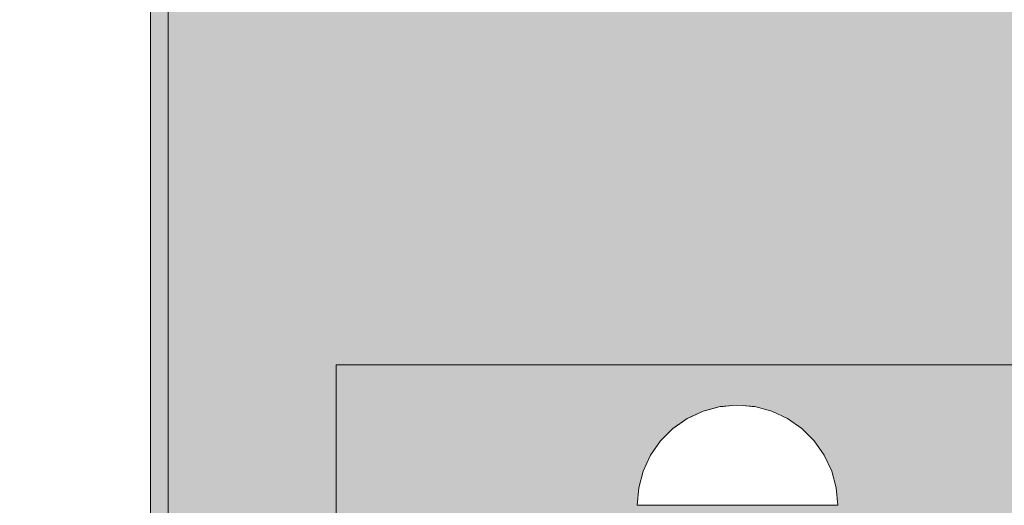
# Model space of a CAD drawing. Units: millimetres. Extents: x -5996 to 8746, y -11899 to 15630.
# Drawn here: x 1102 to 1201, y -605 to -557 of the extents above; entities that cross this region are included whole.
import ezdxf

# ---------------------------------------------------------------- set-up
doc = ezdxf.new("R2010")
doc.units = ezdxf.units.MM
doc.header["$MEASUREMENT"] = 0
doc.linetypes.add('Wipeout_Contour', pattern=[1000, 0, -1000])
doc.layers.add('0_Pen_No__4', color=7, linetype='Continuous', lineweight=15, true_color=0x029e21)
doc.layers.add('Morph - General_Pen_No__93', color=7, linetype='Continuous', lineweight=15, true_color=0xa2a233)
doc.layers.add('A-NPLT_Pen_No__21', color=7, linetype='Continuous', lineweight=15)
doc.layers.add('Dimensioning - General_Pen_No__1', color=7, linetype='Continuous', lineweight=15)
doc.layers.add('Dimensioning - General', color=7, linetype='Continuous')
doc.styles.add('GENERATED_STYLE_2', font='txt')
doc.dimstyles.new('GENERATED_STYLE__4', dxfattribs={"dimtxt": 200, "dimasz": 38, "dimexe": 0.18, "dimexo": 100000, "dimgap": 0, "dimtad": 1, "dimdec": 0, "dimzin": 0, "dimdsep": 46, "dimtxsty": 'GENERATED_STYLE_2', "dimblk": 'ARROWHEAD_2', "dimblk1": 'ARROWHEAD_2', "dimblk2": 'ARROWHEAD_2', "dimcen": 0.09, "dimclrd": 7, "dimclre": 7, "dimclrt": 7, "dimadec": 0, "dimazin": 0, "dimtfac": 1, "dimtdec": 4, "dimtmove": 0, "dimatfit": 3, "dimfxl": 1, "dimtolj": 1, "dimtzin": 0, "dimarcsym": 0})

# ---------------------------------------------------------------- blocks, each defined once
blk = doc.blocks.new('Semisphere 24[1792]', base_point=(1173.974, -605.359))
at = {"color": 254, "linetype": 'Wipeout_Contour', "lineweight": 0, "ltscale": 3948.571841}
blk.add_wipeout([(1173.974, -595.51), (1173.974, -595.359), (1173.672, -595.51)], dxfattribs=at)
at = {"color": 254, "linetype": 'Wipeout_Contour', "lineweight": 0, "ltscale": 3950.00165}
blk.add_wipeout([(1174.275, -595.51), (1173.974, -595.359), (1173.974, -595.51)], dxfattribs=at)
at = {"color": 254, "linetype": 'Wipeout_Contour', "lineweight": 0, "ltscale": 3950.078584}
blk.add_wipeout([(1174.567, -595.51), (1173.974, -595.359), (1174.275, -595.51)], dxfattribs=at)
at = {"color": 254, "linetype": 'Wipeout_Contour', "lineweight": 0, "ltscale": 3950.4268}
blk.add_wipeout([(1174.842, -595.51), (1173.974, -595.359), (1174.567, -595.51)], dxfattribs=at)
at = {"color": 254, "linetype": 'Wipeout_Contour', "lineweight": 0, "ltscale": 3950.808982}
blk.add_wipeout([(1175.09, -595.51), (1173.974, -595.359), (1174.842, -595.51)], dxfattribs=at)
at = {"color": 254, "linetype": 'Wipeout_Contour', "lineweight": 0, "ltscale": 3951.166455}
blk.add_wipeout([(1175.304, -595.51), (1173.974, -595.359), (1175.09, -595.51)], dxfattribs=at)
at = {"color": 254, "linetype": 'Wipeout_Contour', "lineweight": 0, "ltscale": 3951.47171}
blk.add_wipeout([(1175.477, -595.51), (1173.974, -595.359), (1175.304, -595.51)], dxfattribs=at)
at = {"color": 254, "linetype": 'Wipeout_Contour', "lineweight": 0, "ltscale": 3951.707647}
blk.add_wipeout([(1175.605, -595.51), (1173.974, -595.359), (1175.477, -595.51)], dxfattribs=at)
at = {"color": 254, "linetype": 'Wipeout_Contour', "lineweight": 0, "ltscale": 3951.862584}
blk.add_wipeout([(1175.684, -595.51), (1173.974, -595.359), (1175.605, -595.51)], dxfattribs=at)
at = {"color": 254, "linetype": 'Wipeout_Contour', "lineweight": 0, "ltscale": 3951.928692}
blk.add_wipeout([(1175.71, -595.51), (1173.974, -595.359), (1175.684, -595.51)], dxfattribs=at)
at = {"color": 254, "linetype": 'Wipeout_Contour', "lineweight": 0, "ltscale": 3946.645532}
blk.add_wipeout([(1172.263, -595.51), (1173.974, -595.359), (1172.237, -595.51)], dxfattribs=at)
at = {"color": 254, "linetype": 'Wipeout_Contour', "lineweight": 0, "ltscale": 3946.711607}
blk.add_wipeout([(1172.342, -595.51), (1173.974, -595.359), (1172.263, -595.51)], dxfattribs=at)
at = {"color": 254, "linetype": 'Wipeout_Contour', "lineweight": 0, "ltscale": 3946.86646}
blk.add_wipeout([(1172.47, -595.51), (1173.974, -595.359), (1172.342, -595.51)], dxfattribs=at)
at = {"color": 254, "linetype": 'Wipeout_Contour', "lineweight": 0, "ltscale": 3947.102277}
blk.add_wipeout([(1172.643, -595.51), (1173.974, -595.359), (1172.47, -595.51)], dxfattribs=at)
at = {"color": 254, "linetype": 'Wipeout_Contour', "lineweight": 0, "ltscale": 3947.40739}
blk.add_wipeout([(1172.857, -595.51), (1173.974, -595.359), (1172.643, -595.51)], dxfattribs=at)
at = {"color": 254, "linetype": 'Wipeout_Contour', "lineweight": 0, "ltscale": 5256.775693}
blk.add_wipeout([(1170.605, -595.962), (1172.263, -595.51), (1172.237, -595.51), (1170.553, -595.962)], dxfattribs=at)
at = {"color": 254, "linetype": 'Wipeout_Contour', "lineweight": 0, "ltscale": 3947.764717}
blk.add_wipeout([(1173.105, -595.51), (1173.974, -595.359), (1172.857, -595.51)], dxfattribs=at)
at = {"color": 254, "linetype": 'Wipeout_Contour', "lineweight": 0, "ltscale": 5257.027253}
blk.add_wipeout([(1170.76, -595.962), (1172.342, -595.51), (1172.263, -595.51), (1170.605, -595.962)], dxfattribs=at)
at = {"color": 254, "linetype": 'Wipeout_Contour', "lineweight": 0, "ltscale": 3948.146771}
blk.add_wipeout([(1173.38, -595.51), (1173.974, -595.359), (1173.105, -595.51)], dxfattribs=at)
at = {"color": 254, "linetype": 'Wipeout_Contour', "lineweight": 0, "ltscale": 5257.547582}
blk.add_wipeout([(1171.012, -595.962), (1172.47, -595.51), (1172.342, -595.51), (1170.76, -595.962)], dxfattribs=at)
at = {"color": 254, "linetype": 'Wipeout_Contour', "lineweight": 0, "ltscale": 3948.494895}
blk.add_wipeout([(1173.672, -595.51), (1173.974, -595.359), (1173.38, -595.51)], dxfattribs=at)
at = {"color": 254, "linetype": 'Wipeout_Contour', "lineweight": 0, "ltscale": 5258.318467}
blk.add_wipeout([(1172.643, -595.51), (1172.47, -595.51), (1171.012, -595.962), (1171.354, -595.962)], dxfattribs=at)
at = {"color": 254, "linetype": 'Wipeout_Contour', "lineweight": 0, "ltscale": 5264.676645}
blk.add_wipeout([(1173.974, -595.962), (1173.974, -595.51), (1173.672, -595.51), (1173.38, -595.962)], dxfattribs=at)
at = {"color": 254, "linetype": 'Wipeout_Contour', "lineweight": 0, "ltscale": 5259.313589}
blk.add_wipeout([(1171.775, -595.962), (1172.857, -595.51), (1172.643, -595.51), (1171.354, -595.962)], dxfattribs=at)
at = {"color": 254, "linetype": 'Wipeout_Contour', "lineweight": 0, "ltscale": 5267.151789}
blk.add_wipeout([(1174.275, -595.51), (1173.974, -595.51), (1173.974, -595.962), (1174.567, -595.962)], dxfattribs=at)
at = {"color": 254, "linetype": 'Wipeout_Contour', "lineweight": 0, "ltscale": 5252.081764}
blk.add_wipeout([(1169.049, -596.698), (1170.605, -595.962), (1170.553, -595.962), (1168.974, -596.698)], dxfattribs=at)
at = {"color": 254, "linetype": 'Wipeout_Contour', "lineweight": 0, "ltscale": 5260.49851}
blk.add_wipeout([(1172.263, -595.962), (1173.105, -595.51), (1172.857, -595.51), (1171.775, -595.962)], dxfattribs=at)
at = {"color": 254, "linetype": 'Wipeout_Contour', "lineweight": 0, "ltscale": 5268.576866}
blk.add_wipeout([(1174.567, -595.51), (1174.275, -595.51), (1174.567, -595.962), (1175.143, -595.962)], dxfattribs=at)
at = {"color": 254, "linetype": 'Wipeout_Contour', "lineweight": 0, "ltscale": 5252.510197}
blk.add_wipeout([(1169.275, -596.698), (1170.76, -595.962), (1170.605, -595.962), (1169.049, -596.698)], dxfattribs=at)
at = {"color": 254, "linetype": 'Wipeout_Contour', "lineweight": 0, "ltscale": 5261.829917}
blk.add_wipeout([(1172.804, -595.962), (1173.38, -595.51), (1173.105, -595.51), (1172.263, -595.962)], dxfattribs=at)
at = {"color": 254, "linetype": 'Wipeout_Contour', "lineweight": 0, "ltscale": 5269.999166}
blk.add_wipeout([(1174.842, -595.51), (1174.567, -595.51), (1175.143, -595.962), (1175.684, -595.962)], dxfattribs=at)
at = {"color": 254, "linetype": 'Wipeout_Contour', "lineweight": 0, "ltscale": 5253.378753}
blk.add_wipeout([(1171.012, -595.962), (1170.76, -595.962), (1169.275, -596.698), (1169.643, -596.698)], dxfattribs=at)
at = {"color": 254, "linetype": 'Wipeout_Contour', "lineweight": 0, "ltscale": 5263.251755}
blk.add_wipeout([(1173.38, -595.962), (1173.672, -595.51), (1173.38, -595.51), (1172.804, -595.962)], dxfattribs=at)
at = {"color": 254, "linetype": 'Wipeout_Contour', "lineweight": 0, "ltscale": 5271.331211}
blk.add_wipeout([(1175.09, -595.51), (1174.842, -595.51), (1175.684, -595.962), (1176.172, -595.962)], dxfattribs=at)
at = {"color": 254, "linetype": 'Wipeout_Contour', "lineweight": 0, "ltscale": 5248.344269}
blk.add_wipeout([(1167.643, -597.698), (1169.049, -596.698), (1168.974, -596.698), (1167.546, -597.698)], dxfattribs=at)
at = {"color": 254, "linetype": 'Wipeout_Contour', "lineweight": 0, "ltscale": 5254.658964}
blk.add_wipeout([(1171.012, -595.962), (1169.643, -596.698), (1170.143, -596.698), (1171.354, -595.962)], dxfattribs=at)
at = {"color": 254, "linetype": 'Wipeout_Contour', "lineweight": 0, "ltscale": 5272.516857}
blk.add_wipeout([(1175.304, -595.51), (1175.09, -595.51), (1176.172, -595.962), (1176.594, -595.962)], dxfattribs=at)
at = {"color": 254, "linetype": 'Wipeout_Contour', "lineweight": 0, "ltscale": 5248.935714}
blk.add_wipeout([(1169.275, -596.698), (1169.049, -596.698), (1167.643, -597.698), (1167.933, -597.698)], dxfattribs=at)
at = {"color": 254, "linetype": 'Wipeout_Contour', "lineweight": 0, "ltscale": 5256.309876}
blk.add_wipeout([(1170.76, -596.698), (1171.775, -595.962), (1171.354, -595.962), (1170.143, -596.698)], dxfattribs=at)
at = {"color": 254, "linetype": 'Wipeout_Contour', "lineweight": 0, "ltscale": 5265.404674}
blk.add_wipeout([(1173.974, -596.698), (1173.974, -595.962), (1173.38, -595.962), (1173.105, -596.698)], dxfattribs=at)
at = {"color": 254, "linetype": 'Wipeout_Contour', "lineweight": 0, "ltscale": 5273.512697}
blk.add_wipeout([(1175.477, -595.51), (1175.304, -595.51), (1176.594, -595.962), (1176.936, -595.962)], dxfattribs=at)
at = {"color": 254, "linetype": 'Wipeout_Contour', "lineweight": 0, "ltscale": 5250.124903}
blk.add_wipeout([(1169.275, -596.698), (1167.933, -597.698), (1168.407, -597.698), (1169.643, -596.698)], dxfattribs=at)
at = {"color": 254, "linetype": 'Wipeout_Contour', "lineweight": 0, "ltscale": 5258.278837}
blk.add_wipeout([(1171.474, -596.698), (1172.263, -595.962), (1171.775, -595.962), (1170.76, -596.698)], dxfattribs=at)
at = {"color": 254, "linetype": 'Wipeout_Contour', "lineweight": 0, "ltscale": 5274.284201}
blk.add_wipeout([(1177.187, -595.962), (1175.605, -595.51), (1175.477, -595.51), (1176.936, -595.962)], dxfattribs=at)
at = {"color": 254, "linetype": 'Wipeout_Contour', "lineweight": 0, "ltscale": 5251.873705}
blk.add_wipeout([(1169.049, -597.698), (1170.143, -596.698), (1169.643, -596.698), (1168.407, -597.698)], dxfattribs=at)
at = {"color": 254, "linetype": 'Wipeout_Contour', "lineweight": 0, "ltscale": 5260.502385}
blk.add_wipeout([(1172.263, -596.698), (1172.804, -595.962), (1172.263, -595.962), (1171.474, -596.698)], dxfattribs=at)
at = {"color": 254, "linetype": 'Wipeout_Contour', "lineweight": 0, "ltscale": 5268.575335}
blk.add_wipeout([(1174.842, -596.698), (1174.567, -595.962), (1173.974, -595.962), (1173.974, -596.698)], dxfattribs=at)
at = {"color": 254, "linetype": 'Wipeout_Contour', "lineweight": 0, "ltscale": 5245.678964}
blk.add_wipeout([(1166.429, -598.931), (1167.643, -597.698), (1167.546, -597.698), (1166.313, -598.931)], dxfattribs=at)
at = {"color": 254, "linetype": 'Wipeout_Contour', "lineweight": 0, "ltscale": 5274.804967}
blk.add_wipeout([(1177.342, -595.962), (1175.684, -595.51), (1175.605, -595.51), (1177.187, -595.962)], dxfattribs=at)
at = {"color": 254, "linetype": 'Wipeout_Contour', "lineweight": 0, "ltscale": 5254.127383}
blk.add_wipeout([(1169.842, -597.698), (1170.76, -596.698), (1170.143, -596.698), (1169.049, -597.698)], dxfattribs=at)
at = {"color": 254, "linetype": 'Wipeout_Contour', "lineweight": 0, "ltscale": 5262.906576}
blk.add_wipeout([(1173.105, -596.698), (1173.38, -595.962), (1172.804, -595.962), (1172.263, -596.698)], dxfattribs=at)
at = {"color": 254, "linetype": 'Wipeout_Contour', "lineweight": 0, "ltscale": 5246.414777}
blk.add_wipeout([(1167.643, -597.698), (1166.429, -598.931), (1166.775, -598.931), (1167.933, -597.698)], dxfattribs=at)
at = {"layer": '0_Pen_No__4', "color": 104, "linetype": 'Continuous', "lineweight": 15, "true_color": 0x029e21}
for p, q in [((1172.237, -595.51), (1170.553, -595.962)), ((1173.974, -595.359), (1172.237, -595.51))]:
    blk.add_line(p, q, dxfattribs=at)
at = {"color": 254, "linetype": 'Wipeout_Contour', "lineweight": 0, "ltscale": 5275.056725}
blk.add_wipeout([(1177.394, -595.962), (1175.71, -595.51), (1175.684, -595.51), (1177.342, -595.962)], dxfattribs=at)
at = {"color": 254, "linetype": 'Wipeout_Contour', "lineweight": 0, "ltscale": 5256.815878}
blk.add_wipeout([(1171.474, -596.698), (1170.76, -596.698), (1169.842, -597.698), (1170.76, -597.698)], dxfattribs=at)
at = {"color": 254, "linetype": 'Wipeout_Contour', "lineweight": 0, "ltscale": 5266.597406}
blk.add_wipeout([(1173.974, -597.698), (1173.974, -596.698), (1173.105, -596.698), (1172.857, -597.698)], dxfattribs=at)
at = {"color": 254, "linetype": 'Wipeout_Contour', "lineweight": 0, "ltscale": 5247.887504}
blk.add_wipeout([(1167.339, -598.931), (1168.407, -597.698), (1167.933, -597.698), (1166.775, -598.931)], dxfattribs=at)
at = {"color": 254, "linetype": 'Wipeout_Contour', "lineweight": 0, "ltscale": 5259.85556}
blk.add_wipeout([(1172.263, -596.698), (1171.474, -596.698), (1170.76, -597.698), (1171.775, -597.698)], dxfattribs=at)
at = {"color": 254, "linetype": 'Wipeout_Contour', "lineweight": 0, "ltscale": 5271.074003}
blk.add_wipeout([(1175.684, -596.698), (1175.143, -595.962), (1174.567, -595.962), (1174.842, -596.698)], dxfattribs=at)
at = {"color": 254, "linetype": 'Wipeout_Contour', "lineweight": 0, "ltscale": 5250.050291}
blk.add_wipeout([(1168.105, -598.931), (1169.049, -597.698), (1168.407, -597.698), (1167.339, -598.931)], dxfattribs=at)
at = {"color": 254, "linetype": 'Wipeout_Contour', "lineweight": 0, "ltscale": 5244.168595}
blk.add_wipeout([(1165.445, -600.359), (1166.429, -598.931), (1166.313, -598.931), (1165.313, -600.359)], dxfattribs=at)
at = {"layer": '0_Pen_No__4', "color": 104, "linetype": 'Continuous', "lineweight": 15, "true_color": 0x029e21}
blk.add_line((1170.553, -595.962), (1168.974, -596.698), dxfattribs=at)
at = {"color": 254, "linetype": 'Wipeout_Contour', "lineweight": 0, "ltscale": 5263.151169}
blk.add_wipeout([(1173.105, -596.698), (1172.263, -596.698), (1171.775, -597.698), (1172.857, -597.698)], dxfattribs=at)
at = {"color": 254, "linetype": 'Wipeout_Contour', "lineweight": 0, "ltscale": 5273.479378}
blk.add_wipeout([(1176.474, -596.698), (1175.684, -595.962), (1175.143, -595.962), (1175.684, -596.698)], dxfattribs=at)
at = {"color": 254, "linetype": 'Wipeout_Contour', "lineweight": 0, "ltscale": 5252.836073}
blk.add_wipeout([(1169.842, -597.698), (1169.049, -597.698), (1168.105, -598.931), (1169.049, -598.931)], dxfattribs=at)
at = {"color": 254, "linetype": 'Wipeout_Contour', "lineweight": 0, "ltscale": 5245.026009}
blk.add_wipeout([(1166.429, -598.931), (1165.445, -600.359), (1165.836, -600.359), (1166.775, -598.931)], dxfattribs=at)
at = {"color": 254, "linetype": 'Wipeout_Contour', "lineweight": 0, "ltscale": 5270.530845}
blk.add_wipeout([(1174.842, -596.698), (1173.974, -596.698), (1173.974, -597.698), (1175.09, -597.698)], dxfattribs=at)
at = {"color": 254, "linetype": 'Wipeout_Contour', "lineweight": 0, "ltscale": 5275.704544}
blk.add_wipeout([(1177.187, -596.698), (1176.172, -595.962), (1175.684, -595.962), (1176.474, -596.698)], dxfattribs=at)
at = {"color": 254, "linetype": 'Wipeout_Contour', "lineweight": 0, "ltscale": 5256.159151}
blk.add_wipeout([(1169.842, -597.698), (1169.049, -598.931), (1170.143, -598.931), (1170.76, -597.698)], dxfattribs=at)
at = {"color": 254, "linetype": 'Wipeout_Contour', "lineweight": 0, "ltscale": 5246.736849}
blk.add_wipeout([(1166.474, -600.359), (1167.339, -598.931), (1166.775, -598.931), (1165.836, -600.359)], dxfattribs=at)
at = {"layer": '0_Pen_No__4', "color": 104, "linetype": 'Continuous', "lineweight": 15, "true_color": 0x029e21}
blk.add_line((1168.974, -596.698), (1167.546, -597.698), dxfattribs=at)
at = {"color": 254, "linetype": 'Wipeout_Contour', "lineweight": 0, "ltscale": 5277.675348}
blk.add_wipeout([(1177.804, -596.698), (1176.594, -595.962), (1176.172, -595.962), (1177.187, -596.698)], dxfattribs=at)
at = {"color": 254, "linetype": 'Wipeout_Contour', "lineweight": 0, "ltscale": 5259.9175}
blk.add_wipeout([(1171.354, -598.931), (1171.775, -597.698), (1170.76, -597.698), (1170.143, -598.931)], dxfattribs=at)
at = {"color": 254, "linetype": 'Wipeout_Contour', "lineweight": 0, "ltscale": 5268.267355}
blk.add_wipeout([(1173.974, -598.931), (1173.974, -597.698), (1172.857, -597.698), (1172.643, -598.931)], dxfattribs=at)
at = {"color": 254, "linetype": 'Wipeout_Contour', "lineweight": 0, "ltscale": 5249.246771}
blk.add_wipeout([(1168.105, -598.931), (1167.339, -598.931), (1166.474, -600.359), (1167.339, -600.359)], dxfattribs=at)
at = {"color": 254, "linetype": 'Wipeout_Contour', "lineweight": 0, "ltscale": 5243.860224}
blk.add_wipeout([(1164.719, -601.938), (1165.445, -600.359), (1165.313, -600.359), (1164.577, -601.938)], dxfattribs=at)
at = {"layer": '0_Pen_No__4', "color": 104, "linetype": 'Continuous', "lineweight": 15, "true_color": 0x029e21}
blk.add_line((1173.974, -595.359), (1175.71, -595.51), dxfattribs=at)
at = {"color": 254, "linetype": 'Wipeout_Contour', "lineweight": 0, "ltscale": 5279.328089}
blk.add_wipeout([(1176.936, -595.962), (1176.594, -595.962), (1177.804, -596.698), (1178.304, -596.698)], dxfattribs=at)
at = {"color": 254, "linetype": 'Wipeout_Contour', "lineweight": 0, "ltscale": 5263.995573}
blk.add_wipeout([(1172.643, -598.931), (1172.857, -597.698), (1171.775, -597.698), (1171.354, -598.931)], dxfattribs=at)
at = {"color": 254, "linetype": 'Wipeout_Contour', "lineweight": 0, "ltscale": 5252.478311}
blk.add_wipeout([(1169.049, -598.931), (1168.105, -598.931), (1167.339, -600.359), (1168.407, -600.359)], dxfattribs=at)
at = {"color": 254, "linetype": 'Wipeout_Contour', "lineweight": 0, "ltscale": 5244.813215}
blk.add_wipeout([(1165.445, -600.359), (1164.719, -601.938), (1165.143, -601.938), (1165.836, -600.359)], dxfattribs=at)
at = {"layer": '0_Pen_No__4', "color": 104, "linetype": 'Continuous', "lineweight": 15, "true_color": 0x029e21}
blk.add_line((1167.546, -597.698), (1166.313, -598.931), dxfattribs=at)
at = {"color": 254, "linetype": 'Wipeout_Contour', "lineweight": 0, "ltscale": 5273.978188}
blk.add_wipeout([(1175.684, -596.698), (1174.842, -596.698), (1175.09, -597.698), (1176.172, -597.698)], dxfattribs=at)
at = {"color": 254, "linetype": 'Wipeout_Contour', "lineweight": 0, "ltscale": 5280.609887}
blk.add_wipeout([(1177.187, -595.962), (1176.936, -595.962), (1178.304, -596.698), (1178.672, -596.698)], dxfattribs=at)
at = {"color": 254, "linetype": 'Wipeout_Contour', "lineweight": 0, "ltscale": 5256.332579}
blk.add_wipeout([(1169.643, -600.359), (1170.143, -598.931), (1169.049, -598.931), (1168.407, -600.359)], dxfattribs=at)
at = {"color": 254, "linetype": 'Wipeout_Contour', "lineweight": 0, "ltscale": 5246.709862}
blk.add_wipeout([(1165.836, -601.938), (1166.474, -600.359), (1165.836, -600.359), (1165.143, -601.938)], dxfattribs=at)
at = {"color": 254, "linetype": 'Wipeout_Contour', "lineweight": 0, "ltscale": 5281.479582}
blk.add_wipeout([(1178.898, -596.698), (1177.342, -595.962), (1177.187, -595.962), (1178.672, -596.698)], dxfattribs=at)
at = {"color": 254, "linetype": 'Wipeout_Contour', "lineweight": 0, "ltscale": 5260.691938}
blk.add_wipeout([(1171.012, -600.359), (1171.354, -598.931), (1170.143, -598.931), (1169.643, -600.359)], dxfattribs=at)
at = {"color": 254, "linetype": 'Wipeout_Contour', "lineweight": 0, "ltscale": 5249.489836}
blk.add_wipeout([(1167.339, -600.359), (1166.474, -600.359), (1165.836, -601.938), (1166.775, -601.938)], dxfattribs=at)
at = {"color": 254, "linetype": 'Wipeout_Contour', "lineweight": 0, "ltscale": 5244.763839}
blk.add_wipeout([(1164.275, -603.622), (1164.719, -601.938), (1164.577, -601.938), (1164.125, -603.622)], dxfattribs=at)
at = {"color": 254, "linetype": 'Wipeout_Contour', "lineweight": 0, "ltscale": 5281.90856}
blk.add_wipeout([(1178.974, -596.698), (1177.394, -595.962), (1177.342, -595.962), (1178.898, -596.698)], dxfattribs=at)
at = {"color": 254, "linetype": 'Wipeout_Contour', "lineweight": 0, "ltscale": 5253.067627}
blk.add_wipeout([(1167.933, -601.938), (1168.407, -600.359), (1167.339, -600.359), (1166.775, -601.938)], dxfattribs=at)
at = {"color": 254, "linetype": 'Wipeout_Contour', "lineweight": 0, "ltscale": 5245.784293}
blk.add_wipeout([(1164.719, -601.938), (1164.275, -603.622), (1164.719, -603.622), (1165.143, -601.938)], dxfattribs=at)
at = {"layer": '0_Pen_No__4', "color": 104, "linetype": 'Continuous', "lineweight": 15, "true_color": 0x029e21}
for p, q in [((1175.71, -595.51), (1177.394, -595.962)), ((1166.313, -598.931), (1165.313, -600.359))]:
    blk.add_line(p, q, dxfattribs=at)
at = {"color": 254, "linetype": 'Wipeout_Contour', "lineweight": 0, "ltscale": 5277.275977}
blk.add_wipeout([(1176.474, -596.698), (1175.684, -596.698), (1176.172, -597.698), (1177.187, -597.698)], dxfattribs=at)
at = {"color": 254, "linetype": 'Wipeout_Contour', "lineweight": 0, "ltscale": 5257.33412}
blk.add_wipeout([(1169.275, -601.938), (1169.643, -600.359), (1168.407, -600.359), (1167.933, -601.938)], dxfattribs=at)
at = {"color": 254, "linetype": 'Wipeout_Contour', "lineweight": 0, "ltscale": 5247.809174}
blk.add_wipeout([(1165.445, -603.622), (1165.836, -601.938), (1165.143, -601.938), (1164.719, -603.622)], dxfattribs=at)
at = {"color": 254, "linetype": 'Wipeout_Contour', "lineweight": 0, "ltscale": 5280.31862}
blk.add_wipeout([(1177.187, -596.698), (1176.474, -596.698), (1177.187, -597.698), (1178.105, -597.698)], dxfattribs=at)
at = {"color": 254, "linetype": 'Wipeout_Contour', "lineweight": 0, "ltscale": 5272.913352}
blk.add_wipeout([(1175.304, -598.931), (1175.09, -597.698), (1173.974, -597.698), (1173.974, -598.931)], dxfattribs=at)
at = {"color": 254, "linetype": 'Wipeout_Contour', "lineweight": 0, "ltscale": 5250.774141}
blk.add_wipeout([(1166.775, -601.938), (1165.836, -601.938), (1165.445, -603.622), (1166.429, -603.622)], dxfattribs=at)
at = {"color": 254, "linetype": 'Wipeout_Contour', "lineweight": 0, "ltscale": 5246.853236}
blk.add_wipeout([(1164.125, -605.359), (1164.275, -603.622), (1164.125, -603.622), (1163.974, -605.359)], dxfattribs=at)
at = {"layer": '0_Pen_No__4', "color": 104, "linetype": 'Continuous', "lineweight": 15, "true_color": 0x029e21}
blk.add_line((1165.313, -600.359), (1164.577, -601.938), dxfattribs=at)
at = {"color": 254, "linetype": 'Wipeout_Contour', "lineweight": 0, "ltscale": 5283.010483}
blk.add_wipeout([(1178.898, -597.698), (1177.804, -596.698), (1177.187, -596.698), (1178.105, -597.698)], dxfattribs=at)
at = {"color": 254, "linetype": 'Wipeout_Contour', "lineweight": 0, "ltscale": 5277.186861}
blk.add_wipeout([(1176.594, -598.931), (1176.172, -597.698), (1175.09, -597.698), (1175.304, -598.931)], dxfattribs=at)
at = {"color": 254, "linetype": 'Wipeout_Contour', "lineweight": 0, "ltscale": 5270.382271}
blk.add_wipeout([(1173.974, -600.359), (1173.974, -598.931), (1172.643, -598.931), (1172.47, -600.359)], dxfattribs=at)
at = {"color": 254, "linetype": 'Wipeout_Contour', "lineweight": 0, "ltscale": 5254.588403}
blk.add_wipeout([(1167.643, -603.622), (1167.933, -601.938), (1166.775, -601.938), (1166.429, -603.622)], dxfattribs=at)
at = {"color": 254, "linetype": 'Wipeout_Contour', "lineweight": 0, "ltscale": 5247.912451}
blk.add_wipeout([(1164.275, -603.622), (1164.125, -605.359), (1164.577, -605.359), (1164.719, -603.622)], dxfattribs=at)
at = {"color": 254, "linetype": 'Wipeout_Contour', "lineweight": 0, "ltscale": 5285.267511}
blk.add_wipeout([(1179.54, -597.698), (1178.304, -596.698), (1177.804, -596.698), (1178.898, -597.698)], dxfattribs=at)
at = {"color": 254, "linetype": 'Wipeout_Contour', "lineweight": 0, "ltscale": 5265.423361}
blk.add_wipeout([(1172.47, -600.359), (1172.643, -598.931), (1171.354, -598.931), (1171.012, -600.359)], dxfattribs=at)
at = {"color": 254, "linetype": 'Wipeout_Contour', "lineweight": 0, "ltscale": 5275.635615}
blk.add_wipeout([(1175.477, -600.359), (1175.304, -598.931), (1173.974, -598.931), (1173.974, -600.359)], dxfattribs=at)
at = {"color": 254, "linetype": 'Wipeout_Contour', "lineweight": 0, "ltscale": 5250.004003}
blk.add_wipeout([(1165.313, -605.359), (1165.445, -603.622), (1164.719, -603.622), (1164.577, -605.359)], dxfattribs=at)
at = {"layer": '0_Pen_No__4', "color": 104, "linetype": 'Continuous', "lineweight": 15, "true_color": 0x029e21}
for p, q in [((1164.577, -601.938), (1164.125, -603.622)), ((1164.125, -603.622), (1163.974, -605.359)), ((1163.974, -605.359), (1164.125, -605.359)), ((1164.125, -605.359), (1164.577, -605.359))]:
    blk.add_line(p, q, dxfattribs=at)
at = {"color": 254, "linetype": 'Wipeout_Contour', "lineweight": 0, "ltscale": 5287.019226}
blk.add_wipeout([(1178.672, -596.698), (1178.304, -596.698), (1179.54, -597.698), (1180.014, -597.698)], dxfattribs=at)
at = {"color": 254, "linetype": 'Wipeout_Contour', "lineweight": 0, "ltscale": 5281.268264}
blk.add_wipeout([(1177.804, -598.931), (1177.187, -597.698), (1176.172, -597.698), (1176.594, -598.931)], dxfattribs=at)
at = {"color": 254, "linetype": 'Wipeout_Contour', "lineweight": 0, "ltscale": 5262.15952}
blk.add_wipeout([(1170.76, -601.938), (1171.012, -600.359), (1169.643, -600.359), (1169.275, -601.938)], dxfattribs=at)
at = {"color": 254, "linetype": 'Wipeout_Contour', "lineweight": 0, "ltscale": 5272.887499}
blk.add_wipeout([(1173.974, -601.938), (1173.974, -600.359), (1172.47, -600.359), (1172.342, -601.938)], dxfattribs=at)
at = {"color": 254, "linetype": 'Wipeout_Contour', "lineweight": 0, "ltscale": 5253.063038}
blk.add_wipeout([(1165.445, -603.622), (1165.313, -605.359), (1166.313, -605.359), (1166.429, -603.622)], dxfattribs=at)
at = {"layer": '0_Pen_No__4', "color": 104, "linetype": 'Continuous', "lineweight": 15, "true_color": 0x029e21}
blk.add_line((1164.577, -605.359), (1165.313, -605.359), dxfattribs=at)
at = {"color": 254, "linetype": 'Wipeout_Contour', "lineweight": 0, "ltscale": 5288.210521}
blk.add_wipeout([(1178.898, -596.698), (1178.672, -596.698), (1180.014, -597.698), (1180.304, -597.698)], dxfattribs=at)
at = {"color": 254, "linetype": 'Wipeout_Contour', "lineweight": 0, "ltscale": 5267.397095}
blk.add_wipeout([(1172.342, -601.938), (1172.47, -600.359), (1171.012, -600.359), (1170.76, -601.938)], dxfattribs=at)
at = {"color": 254, "linetype": 'Wipeout_Contour', "lineweight": 0, "ltscale": 5259.136002}
blk.add_wipeout([(1169.049, -603.622), (1169.275, -601.938), (1167.933, -601.938), (1167.643, -603.622)], dxfattribs=at)
at = {"color": 254, "linetype": 'Wipeout_Contour', "lineweight": 0, "ltscale": 5288.802993}
blk.add_wipeout([(1180.401, -597.698), (1178.974, -596.698), (1178.898, -596.698), (1180.304, -597.698)], dxfattribs=at)
at = {"color": 254, "linetype": 'Wipeout_Contour', "lineweight": 0, "ltscale": 5264.278912}
blk.add_wipeout([(1170.605, -603.622), (1170.76, -601.938), (1169.275, -601.938), (1169.049, -603.622)], dxfattribs=at)
at = {"color": 254, "linetype": 'Wipeout_Contour', "lineweight": 0, "ltscale": 5256.996698}
blk.add_wipeout([(1167.546, -605.359), (1167.643, -603.622), (1166.429, -603.622), (1166.313, -605.359)], dxfattribs=at)
at = {"layer": '0_Pen_No__4', "color": 104, "linetype": 'Continuous', "lineweight": 15, "true_color": 0x029e21}
for p, q in [((1177.394, -595.962), (1178.974, -596.698)), ((1165.313, -605.359), (1166.313, -605.359))]:
    blk.add_line(p, q, dxfattribs=at)
at = {"color": 254, "linetype": 'Wipeout_Contour', "lineweight": 0, "ltscale": 5285.031122}
blk.add_wipeout([(1178.105, -597.698), (1177.187, -597.698), (1177.804, -598.931), (1178.898, -598.931)], dxfattribs=at)
at = {"color": 254, "linetype": 'Wipeout_Contour', "lineweight": 0, "ltscale": 5261.685823}
blk.add_wipeout([(1168.974, -605.359), (1169.049, -603.622), (1167.643, -603.622), (1167.546, -605.359)], dxfattribs=at)
at = {"layer": '0_Pen_No__4', "color": 104, "linetype": 'Continuous', "lineweight": 15, "true_color": 0x029e21}
blk.add_line((1166.313, -605.359), (1167.546, -605.359), dxfattribs=at)
at = {"color": 254, "linetype": 'Wipeout_Contour', "lineweight": 0, "ltscale": 5288.359324}
blk.add_wipeout([(1178.898, -597.698), (1178.105, -597.698), (1178.898, -598.931), (1179.842, -598.931)], dxfattribs=at)
at = {"color": 254, "linetype": 'Wipeout_Contour', "lineweight": 0, "ltscale": 5280.596883}
blk.add_wipeout([(1176.936, -600.359), (1176.594, -598.931), (1175.304, -598.931), (1175.477, -600.359)], dxfattribs=at)
at = {"color": 254, "linetype": 'Wipeout_Contour', "lineweight": 0, "ltscale": 5291.150205}
blk.add_wipeout([(1180.608, -598.931), (1179.54, -597.698), (1178.898, -597.698), (1179.842, -598.931)], dxfattribs=at)
at = {"color": 254, "linetype": 'Wipeout_Contour', "lineweight": 0, "ltscale": 5285.332805}
blk.add_wipeout([(1178.304, -600.359), (1177.804, -598.931), (1176.594, -598.931), (1176.936, -600.359)], dxfattribs=at)
at = {"color": 254, "linetype": 'Wipeout_Contour', "lineweight": 0, "ltscale": 5278.608948}
blk.add_wipeout([(1175.605, -601.938), (1175.477, -600.359), (1173.974, -600.359), (1173.974, -601.938)], dxfattribs=at)
at = {"color": 254, "linetype": 'Wipeout_Contour', "lineweight": 0, "ltscale": 5293.317432}
blk.add_wipeout([(1181.172, -598.931), (1180.014, -597.698), (1179.54, -597.698), (1180.608, -598.931)], dxfattribs=at)
at = {"color": 254, "linetype": 'Wipeout_Contour', "lineweight": 0, "ltscale": 5284.102276}
blk.add_wipeout([(1177.187, -601.938), (1176.936, -600.359), (1175.477, -600.359), (1175.605, -601.938)], dxfattribs=at)
at = {"color": 254, "linetype": 'Wipeout_Contour', "lineweight": 0, "ltscale": 5275.712936}
blk.add_wipeout([(1173.974, -603.622), (1173.974, -601.938), (1172.342, -601.938), (1172.263, -603.622)], dxfattribs=at)
at = {"color": 254, "linetype": 'Wipeout_Contour', "lineweight": 0, "ltscale": 5294.793378}
blk.add_wipeout([(1180.014, -597.698), (1181.172, -598.931), (1181.518, -598.931), (1180.304, -597.698)], dxfattribs=at)
at = {"color": 254, "linetype": 'Wipeout_Contour', "lineweight": 0, "ltscale": 5269.861054}
blk.add_wipeout([(1172.263, -603.622), (1172.342, -601.938), (1170.76, -601.938), (1170.605, -603.622)], dxfattribs=at)
at = {"color": 254, "linetype": 'Wipeout_Contour', "lineweight": 0, "ltscale": 5281.740175}
blk.add_wipeout([(1175.684, -603.622), (1175.605, -601.938), (1173.974, -601.938), (1173.974, -603.622)], dxfattribs=at)
at = {"color": 254, "linetype": 'Wipeout_Contour', "lineweight": 0, "ltscale": 5295.530774}
blk.add_wipeout([(1181.634, -598.931), (1180.401, -597.698), (1180.304, -597.698), (1181.518, -598.931)], dxfattribs=at)
at = {"color": 254, "linetype": 'Wipeout_Contour', "lineweight": 0, "ltscale": 5289.69824}
blk.add_wipeout([(1179.54, -600.359), (1178.898, -598.931), (1177.804, -598.931), (1178.304, -600.359)], dxfattribs=at)
at = {"color": 254, "linetype": 'Wipeout_Contour', "lineweight": 0, "ltscale": 5266.988359}
blk.add_wipeout([(1170.553, -605.359), (1170.605, -603.622), (1169.049, -603.622), (1168.974, -605.359)], dxfattribs=at)
at = {"color": 254, "linetype": 'Wipeout_Contour', "lineweight": 0, "ltscale": 5278.776893}
blk.add_wipeout([(1173.974, -605.359), (1173.974, -603.622), (1172.263, -603.622), (1172.237, -605.359)], dxfattribs=at)
at = {"layer": '0_Pen_No__4', "color": 104, "linetype": 'Continuous', "lineweight": 15, "true_color": 0x029e21}
for p, q in [((1178.974, -596.698), (1180.401, -597.698)), ((1167.546, -605.359), (1168.974, -605.359))]:
    blk.add_line(p, q, dxfattribs=at)
at = {"color": 254, "linetype": 'Wipeout_Contour', "lineweight": 0, "ltscale": 5293.559408}
blk.add_wipeout([(1179.842, -598.931), (1178.898, -598.931), (1179.54, -600.359), (1180.608, -600.359)], dxfattribs=at)
at = {"color": 254, "linetype": 'Wipeout_Contour', "lineweight": 0, "ltscale": 5272.743577}
blk.add_wipeout([(1172.237, -605.359), (1172.263, -603.622), (1170.605, -603.622), (1170.553, -605.359)], dxfattribs=at)
at = {"layer": '0_Pen_No__4', "color": 104, "linetype": 'Continuous', "lineweight": 15, "true_color": 0x029e21}
for p, q in [((1168.974, -605.359), (1170.553, -605.359)), ((1170.553, -605.359), (1172.237, -605.359))]:
    blk.add_line(p, q, dxfattribs=at)
at = {"color": 254, "linetype": 'Wipeout_Contour', "lineweight": 0, "ltscale": 5296.797818}
blk.add_wipeout([(1180.608, -598.931), (1179.842, -598.931), (1180.608, -600.359), (1181.474, -600.359)], dxfattribs=at)
at = {"color": 254, "linetype": 'Wipeout_Contour', "lineweight": 0, "ltscale": 5289.345395}
blk.add_wipeout([(1178.672, -601.938), (1178.304, -600.359), (1176.936, -600.359), (1177.187, -601.938)], dxfattribs=at)
at = {"color": 254, "linetype": 'Wipeout_Contour', "lineweight": 0, "ltscale": 5299.313724}
blk.add_wipeout([(1182.112, -600.359), (1181.172, -598.931), (1180.608, -598.931), (1181.474, -600.359)], dxfattribs=at)
at = {"color": 254, "linetype": 'Wipeout_Contour', "lineweight": 0, "ltscale": 5294.178272}
blk.add_wipeout([(1180.014, -601.938), (1179.54, -600.359), (1178.304, -600.359), (1178.672, -601.938)], dxfattribs=at)
at = {"color": 254, "linetype": 'Wipeout_Contour', "lineweight": 0, "ltscale": 5287.595416}
blk.add_wipeout([(1177.342, -603.622), (1177.187, -601.938), (1175.605, -601.938), (1175.684, -603.622)], dxfattribs=at)
at = {"color": 254, "linetype": 'Wipeout_Contour', "lineweight": 0, "ltscale": 5301.028909}
blk.add_wipeout([(1181.172, -598.931), (1182.112, -600.359), (1182.502, -600.359), (1181.518, -598.931)], dxfattribs=at)
at = {"color": 254, "linetype": 'Wipeout_Contour', "lineweight": 0, "ltscale": 5293.183899}
blk.add_wipeout([(1178.898, -603.622), (1178.672, -601.938), (1177.187, -601.938), (1177.342, -603.622)], dxfattribs=at)
at = {"color": 254, "linetype": 'Wipeout_Contour', "lineweight": 0, "ltscale": 5284.932345}
blk.add_wipeout([(1175.71, -605.359), (1175.684, -603.622), (1173.974, -603.622), (1173.974, -605.359)], dxfattribs=at)
at = {"layer": '0_Pen_No__4', "color": 104, "linetype": 'Continuous', "lineweight": 15, "true_color": 0x029e21}
blk.add_line((1172.237, -605.359), (1173.974, -605.359), dxfattribs=at)
at = {"color": 254, "linetype": 'Wipeout_Contour', "lineweight": 0, "ltscale": 5301.888464}
blk.add_wipeout([(1182.634, -600.359), (1181.634, -598.931), (1181.518, -598.931), (1182.502, -600.359)], dxfattribs=at)
at = {"color": 254, "linetype": 'Wipeout_Contour', "lineweight": 0, "ltscale": 5290.969272}
blk.add_wipeout([(1177.394, -605.359), (1177.342, -603.622), (1175.684, -603.622), (1175.71, -605.359)], dxfattribs=at)
at = {"layer": '0_Pen_No__4', "color": 104, "linetype": 'Continuous', "lineweight": 15, "true_color": 0x029e21}
for p, q in [((1180.401, -597.698), (1181.634, -598.931)), ((1173.974, -605.359), (1175.71, -605.359))]:
    blk.add_line(p, q, dxfattribs=at)
at = {"color": 254, "linetype": 'Wipeout_Contour', "lineweight": 0, "ltscale": 5298.453253}
blk.add_wipeout([(1181.172, -601.938), (1180.608, -600.359), (1179.54, -600.359), (1180.014, -601.938)], dxfattribs=at)
at = {"color": 254, "linetype": 'Wipeout_Contour', "lineweight": 0, "ltscale": 5302.039494}
blk.add_wipeout([(1180.608, -600.359), (1181.172, -601.938), (1182.112, -601.938), (1181.474, -600.359)], dxfattribs=at)
at = {"color": 254, "linetype": 'Wipeout_Contour', "lineweight": 0, "ltscale": 5304.826831}
blk.add_wipeout([(1182.804, -601.938), (1182.112, -600.359), (1181.474, -600.359), (1182.112, -601.938)], dxfattribs=at)
at = {"color": 254, "linetype": 'Wipeout_Contour', "lineweight": 0, "ltscale": 5298.335351}
blk.add_wipeout([(1180.304, -603.622), (1180.014, -601.938), (1178.672, -601.938), (1178.898, -603.622)], dxfattribs=at)
at = {"color": 254, "linetype": 'Wipeout_Contour', "lineweight": 0, "ltscale": 5306.728825}
blk.add_wipeout([(1182.502, -600.359), (1182.112, -600.359), (1182.804, -601.938), (1183.228, -601.938)], dxfattribs=at)
at = {"color": 254, "linetype": 'Wipeout_Contour', "lineweight": 0, "ltscale": 5302.892646}
blk.add_wipeout([(1181.518, -603.622), (1181.172, -601.938), (1180.014, -601.938), (1180.304, -603.622)], dxfattribs=at)
at = {"color": 254, "linetype": 'Wipeout_Contour', "lineweight": 0, "ltscale": 5296.731285}
blk.add_wipeout([(1178.974, -605.359), (1178.898, -603.622), (1177.342, -603.622), (1177.394, -605.359)], dxfattribs=at)
at = {"layer": '0_Pen_No__4', "color": 104, "linetype": 'Continuous', "lineweight": 15, "true_color": 0x029e21}
blk.add_line((1175.71, -605.359), (1177.394, -605.359), dxfattribs=at)
at = {"color": 254, "linetype": 'Wipeout_Contour', "lineweight": 0, "ltscale": 5307.684443}
blk.add_wipeout([(1183.37, -601.938), (1182.634, -600.359), (1182.502, -600.359), (1183.228, -601.938)], dxfattribs=at)
at = {"color": 254, "linetype": 'Wipeout_Contour', "lineweight": 0, "ltscale": 5302.04297}
blk.add_wipeout([(1180.401, -605.359), (1180.304, -603.622), (1178.898, -603.622), (1178.974, -605.359)], dxfattribs=at)
at = {"layer": '0_Pen_No__4', "color": 104, "linetype": 'Continuous', "lineweight": 15, "true_color": 0x029e21}
for p, q in [((1181.634, -598.931), (1182.634, -600.359)), ((1177.394, -605.359), (1178.974, -605.359))]:
    blk.add_line(p, q, dxfattribs=at)
at = {"color": 254, "linetype": 'Wipeout_Contour', "lineweight": 0, "ltscale": 5306.716564}
blk.add_wipeout([(1181.172, -601.938), (1181.518, -603.622), (1182.502, -603.622), (1182.112, -601.938)], dxfattribs=at)
at = {"color": 254, "linetype": 'Wipeout_Contour', "lineweight": 0, "ltscale": 5309.689948}
blk.add_wipeout([(1183.228, -603.622), (1182.804, -601.938), (1182.112, -601.938), (1182.502, -603.622)], dxfattribs=at)
at = {"color": 254, "linetype": 'Wipeout_Contour', "lineweight": 0, "ltscale": 5311.720941}
blk.add_wipeout([(1182.804, -601.938), (1183.228, -603.622), (1183.672, -603.622), (1183.228, -601.938)], dxfattribs=at)
at = {"color": 254, "linetype": 'Wipeout_Contour', "lineweight": 0, "ltscale": 5306.742481}
blk.add_wipeout([(1181.634, -605.359), (1181.518, -603.622), (1180.304, -603.622), (1180.401, -605.359)], dxfattribs=at)
at = {"layer": '0_Pen_No__4', "color": 104, "linetype": 'Continuous', "lineweight": 15, "true_color": 0x029e21}
blk.add_line((1178.974, -605.359), (1180.401, -605.359), dxfattribs=at)
at = {"color": 254, "linetype": 'Wipeout_Contour', "lineweight": 0, "ltscale": 5312.744366}
blk.add_wipeout([(1183.822, -603.622), (1183.37, -601.938), (1183.228, -601.938), (1183.672, -603.622)], dxfattribs=at)
at = {"color": 254, "linetype": 'Wipeout_Contour', "lineweight": 0, "ltscale": 5310.686492}
blk.add_wipeout([(1182.502, -603.622), (1181.518, -603.622), (1181.634, -605.359), (1182.634, -605.359)], dxfattribs=at)
at = {"layer": '0_Pen_No__4', "color": 104, "linetype": 'Continuous', "lineweight": 15, "true_color": 0x029e21}
for p, q in [((1182.634, -600.359), (1183.37, -601.938)), ((1180.401, -605.359), (1181.634, -605.359))]:
    blk.add_line(p, q, dxfattribs=at)
at = {"color": 254, "linetype": 'Wipeout_Contour', "lineweight": 0, "ltscale": 5313.754567}
blk.add_wipeout([(1183.37, -605.359), (1183.228, -603.622), (1182.502, -603.622), (1182.634, -605.359)], dxfattribs=at)
at = {"layer": '0_Pen_No__4', "color": 104, "linetype": 'Continuous', "lineweight": 15, "true_color": 0x029e21}
blk.add_line((1181.634, -605.359), (1182.634, -605.359), dxfattribs=at)
at = {"color": 254, "linetype": 'Wipeout_Contour', "lineweight": 0, "ltscale": 5315.852705}
blk.add_wipeout([(1183.228, -603.622), (1183.37, -605.359), (1183.822, -605.359), (1183.672, -603.622)], dxfattribs=at)
at = {"color": 254, "linetype": 'Wipeout_Contour', "lineweight": 0, "ltscale": 5316.91509}
blk.add_wipeout([(1183.974, -605.359), (1183.822, -603.622), (1183.672, -603.622), (1183.822, -605.359)], dxfattribs=at)
at = {"layer": '0_Pen_No__4', "color": 104, "linetype": 'Continuous', "lineweight": 15, "true_color": 0x029e21}
for p, q in [((1183.37, -601.938), (1183.822, -603.622)), ((1183.822, -603.622), (1183.974, -605.359)), ((1182.634, -605.359), (1183.37, -605.359)), ((1183.37, -605.359), (1183.822, -605.359)), ((1183.822, -605.359), (1183.974, -605.359))]:
    blk.add_line(p, q, dxfattribs=at)
blk = doc.blocks.new('*D1949')
at = {"layer": 'Dimensioning - General_Pen_No__1', "color": 7, "linetype": 'Continuous', "lineweight": 15}
for p, q in [((-4572.418, 10908.208), (-4572.418, 10932.658)), ((-4547.418, 10893.774), (-4597.418, 10922.642)), ((-4534.918, 10908.208), (-4609.918, 10908.208)), ((-4572.418, -745.359), (-4572.418, 10908.208)), ((-4597.418, -730.925), (-4547.418, -759.792)), ((-4534.918, -745.359), (-4609.918, -745.359)), ((-4572.418, -769.809), (-4572.418, -745.359))]:
    blk.add_line(p, q, dxfattribs=at)
at = {"layer": 'Dimensioning - General_Pen_No__1', "color": 7, "lineweight": 15, "insert": (-4612.418, 4663.596), "char_height": 200, "attachment_point": 7, "rotation": 90, "style": 'GENERATED_STYLE_2'}
blk.add_mtext('\\A1;{\\pql;\\fTahoma|b0|i0|c0|p34;11 655}', dxfattribs=at)
blk = doc.blocks.new('ARROWHEAD_2')
at = {"color": 0, "linetype": 'Continuous', "lineweight": 0}
for p, q in [((-0.3781, -0.655), (0.3781, 0.655)), ((0, 0), (-1, 0))]:
    blk.add_line(p, q, dxfattribs=at)
blk = doc.blocks.new('*D1950')
at = {"layer": 'Dimensioning - General_Pen_No__1', "color": 7, "linetype": 'Continuous', "lineweight": 15}
for p, q in [((-5093.214, 12901.419), (-5093.214, 12925.869)), ((-5068.214, 12886.985), (-5118.214, 12915.852)), ((-5055.714, 12901.419), (-5130.714, 12901.419)), ((-5093.214, -2245.359), (-5093.214, 12901.419)), ((-5118.214, -2230.925), (-5068.214, -2259.792)), ((-5055.714, -2245.359), (-5130.714, -2245.359)), ((-5093.214, -2269.809), (-5093.214, -2245.359))]:
    blk.add_line(p, q, dxfattribs=at)
at = {"layer": 'Dimensioning - General_Pen_No__1', "color": 7, "lineweight": 15, "insert": (-5133.214, 4910.201), "char_height": 200, "attachment_point": 7, "rotation": 90, "style": 'GENERATED_STYLE_2'}
blk.add_mtext('\\A1;{\\pql;\\fTahoma|b0|i0|c0|p34;15 150}', dxfattribs=at)

msp = doc.modelspace()

# ---------------------------------------------------------------- hatches: boundary and pattern name
at = {"layer": 'Morph - General_Pen_No__93', "linetype": 'Continuous', "lineweight": 0, "true_color": 0x28280c}
for points in [[(1115.463, -631.859), (1115.92, -631.859), (1115.92, 143.141), (1115.463, 143.141)], [(1115.92, -631.859), (1117.221, -631.859), (1117.221, 143.141), (1115.92, 143.141)]]:
    msp.add_hatch(color=38, dxfattribs=at).paths.add_polyline_path(points)
h = msp.add_hatch(color=38, dxfattribs=at)
h.paths.add_polyline_path([(1117.221, 143.141), (1117.221, -631.859), (1904.23, -631.859), (1904.23, 143.141)])
h.paths.add_polyline_path([(1307.255, -494.359), (1307.484, -492.732), (1308.136, -491.353), (1309.111, -490.432), (1310.261, -490.109), (1311.411, -490.432), (1312.386, -491.353), (1313.037, -492.732), (1313.266, -494.359), (1313.037, -495.985), (1312.386, -497.364), (1311.411, -498.285), (1310.261, -498.609), (1309.111, -498.285), (1308.136, -497.364), (1307.484, -495.985)], flags=0)
h.paths.add_polyline_path([(1307.484, 4.015), (1307.255, 5.641), (1307.484, 7.268), (1308.136, 8.647), (1309.111, 9.568), (1310.261, 9.891), (1311.411, 9.568), (1312.386, 8.647), (1313.037, 7.268), (1313.266, 5.641), (1313.037, 4.015), (1312.386, 2.636), (1311.411, 1.715), (1310.261, 1.391), (1309.111, 1.715), (1308.136, 2.636)], flags=0)
h.paths.add_polyline_path([(1508.781, 5.641), (1509.01, 7.268), (1509.661, 8.647), (1510.636, 9.568), (1511.786, 9.891), (1512.936, 9.568), (1513.911, 8.647), (1514.563, 7.268), (1514.791, 5.641), (1514.563, 4.015), (1513.911, 2.636), (1512.936, 1.715), (1511.786, 1.391), (1510.636, 1.715), (1509.661, 2.636), (1509.01, 4.015)], flags=0)
h.paths.add_polyline_path([(1508.781, -494.359), (1509.01, -492.732), (1509.661, -491.353), (1510.636, -490.432), (1511.786, -490.109), (1512.936, -490.432), (1513.911, -491.353), (1514.563, -492.732), (1514.791, -494.359), (1514.563, -495.985), (1513.911, -497.364), (1512.936, -498.285), (1511.786, -498.609), (1510.636, -498.285), (1509.661, -497.364), (1509.01, -495.985)], flags=0)
h.paths.add_polyline_path([(1710.306, 5.641), (1710.535, 7.268), (1711.187, 8.647), (1712.162, 9.568), (1713.312, 9.891), (1714.462, 9.568), (1715.437, 8.647), (1716.088, 7.268), (1716.317, 5.641), (1716.088, 4.015), (1715.437, 2.636), (1714.462, 1.715), (1713.312, 1.391), (1712.162, 1.715), (1711.187, 2.636), (1710.535, 4.015)], flags=0)
h.paths.add_polyline_path([(1710.306, -494.359), (1710.535, -492.732), (1711.187, -491.353), (1712.162, -490.432), (1713.312, -490.109), (1714.462, -490.432), (1715.437, -491.353), (1716.088, -492.732), (1716.317, -494.359), (1716.088, -495.985), (1715.437, -497.364), (1714.462, -498.285), (1713.312, -498.609), (1712.162, -498.285), (1711.187, -497.364), (1710.535, -495.985)], flags=0)
h = msp.add_hatch(color=38, dxfattribs=at)
h.paths.add_polyline_path([(1213.974, -671.359), (1213.974, -591.359), (1133.974, -591.359), (1133.974, -671.359)])
h.paths.add_polyline_path([(1164.862, -641.021), (1164.559, -640.773), (1164.311, -640.47), (1164.126, -640.124), (1164.012, -639.749), (1163.974, -639.359), (1163.974, -623.359), (1164.012, -622.968), (1164.126, -622.593), (1164.311, -622.247), (1164.559, -621.944), (1164.862, -621.696), (1165.208, -621.511), (1165.583, -621.397), (1165.974, -621.359), (1181.974, -621.359), (1182.364, -621.397), (1182.739, -621.511), (1183.085, -621.696), (1183.388, -621.944), (1183.636, -622.247), (1183.821, -622.593), (1183.935, -622.968), (1183.974, -623.359), (1183.974, -639.359), (1183.935, -639.749), (1183.821, -640.124), (1183.636, -640.47), (1183.388, -640.773), (1183.085, -641.021), (1182.739, -641.206), (1182.364, -641.32), (1181.974, -641.359), (1165.974, -641.359), (1165.583, -641.32), (1165.208, -641.206)], flags=0)

# ---------------------------------------------------------------- linework, layer by layer
at = {"layer": 'Morph - General_Pen_No__93', "color": 55, "linetype": 'Continuous', "lineweight": 15, "true_color": 0xa2a233, "flags": 128}
for points in [[(1115.463, 143.141), (1115.463, -631.859)], [(1117.221, 143.141), (1117.221, -631.859)], [(1133.974, -591.359), (1133.974, -671.359)], [(1213.974, -591.359), (1133.974, -591.359)]]:
    msp.add_lwpolyline(points, dxfattribs=at)

# ---------------------------------------------------------------- next in the draw order: block references
at = {"color": 255, "linetype": 'Continuous', "lineweight": 15}
msp.add_blockref('Semisphere 24[1792]', (1173.974, -605.359), dxfattribs=at)

# ---------------------------------------------------------------- next in the draw order: linework, layer by layer
at = {"layer": 'A-NPLT_Pen_No__21', "color": 7, "linetype": 'Continuous', "lineweight": 15, "flags": 128}
msp.add_lwpolyline([(1133.974, -591.359), (1213.974, -591.359), (1213.974, -671.359), (1133.974, -671.359)], close=True, dxfattribs=at)

# ---------------------------------------------------------------- next in the draw order: dimensions: what is measured, and where the dimension line sits
at = {"layer": 'Dimensioning - General', "color": 7, "linetype": 'Continuous', "lineweight": 15}
for base, p1, p2, text, picture, middle in [((-5093.214, 12901.419), (1414.822, -2245.359), (-2056.3, 12901.419), '15 150', '*D1950', (-5233.214, 5329.966)), ((-4572.418, 10908.208), (1914.822, -745.359), (-1936.969, 10908.208), '11 655', '*D1949', (-4712.418, 5083.361))]:
    dim = msp.add_linear_dim(base=base, p1=p1, p2=p2, angle=90, text=text, dimstyle='GENERATED_STYLE__4', dxfattribs=at)
    dim.commit()
    dim.dimension.update_dxf_attribs({"geometry": picture, "text_midpoint": middle, "dimtype": 160, "text_rotation": 90})

doc.saveas('drawing.dxf')
